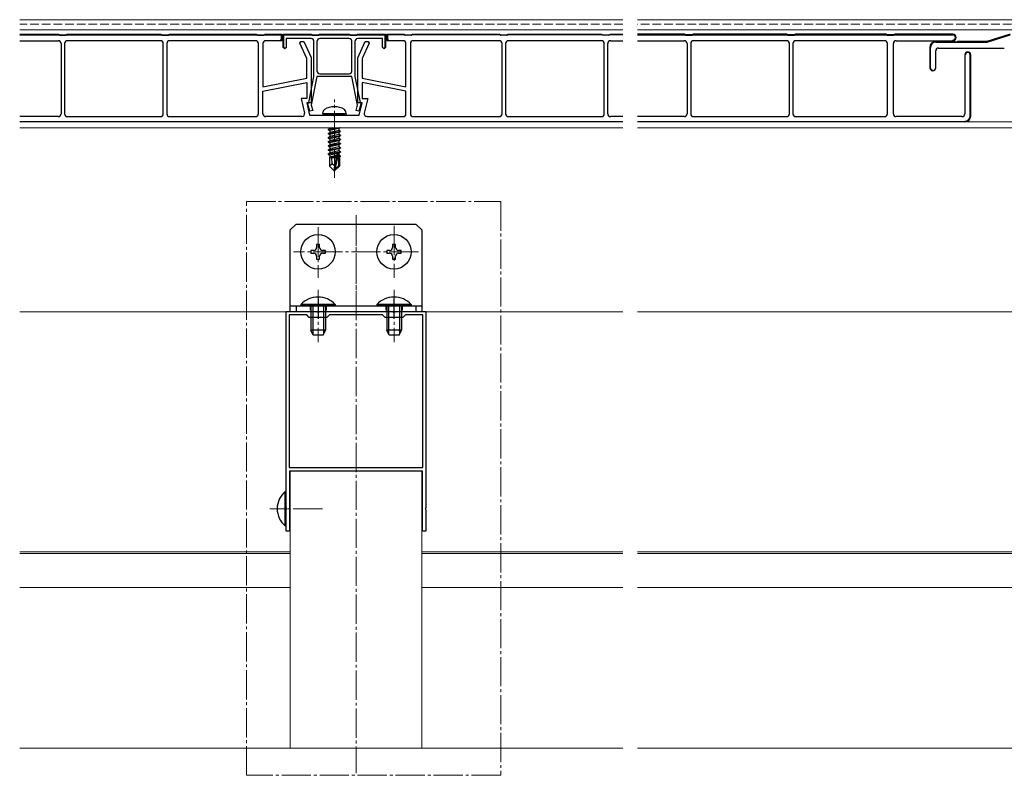
# Model space of a CAD drawing. Extents: x 0 to 1980, y 0 to 3204.
# Drawn here: x 886 to 1224, y 369 to 628 of the extents above; entities that cross this region are included whole.
import ezdxf

# ---------------------------------------------------------------- set-up
doc = ezdxf.new("R2010")
doc.units = 0
doc.linetypes.add('YCENTER_1', pattern=[13, 10, -1, 1, -1])
doc.linetypes.add('YHIDDEN_1', pattern=[4, 3, -1])
for name, color, linetype, lineweight in [('YKK_11', 7, 'CONTINUOUS', 30), ('YKK_12', 2, 'CONTINUOUS', 13), ('YKK_13', 4, 'CONTINUOUS', 30), ('YSS_K', 3, 'CONTINUOUS', 13)]:
    doc.layers.add(name, color=color, linetype=linetype, lineweight=lineweight)

msp = doc.modelspace()

# ---------------------------------------------------------------- linework, layer by layer
at = {"layer": 'YKK_11', "linetype": 'ByBlock', "lineweight": -2, "ltscale": 0.5}
for p, q in [((886.33, 623.21), (899.61, 623.21)), ((886.33, 623.01), (899.59, 623.01)), ((886.33, 623.01), (899.59, 623.01)), ((886.33, 621.01), (899.51, 621.01)), ((886.33, 621.01), (899.51, 621.01)), ((899.59, 623.01), (899.99, 622.89)), ((899.61, 623.21), (900.11, 623.06)), ((900.11, 623.06), (902.11, 623.06)), ((900.19, 622.86), (902.04, 622.86)), ((902.11, 623.06), (902.61, 623.21)), ((902.24, 622.89), (902.64, 623.01)), ((902.61, 623.21), (934.61, 623.21)), ((902.64, 623.01), (934.59, 623.01)), ((934.51, 621.01), (902.71, 621.01)), ((934.51, 621.01), (902.71, 621.01)), ((934.59, 623.01), (934.99, 622.89)), ((934.61, 623.21), (935.11, 623.06)), ((935.11, 623.06), (937.11, 623.06)), ((935.19, 622.86), (937.04, 622.86)), ((937.11, 623.06), (937.61, 623.21)), ((937.24, 622.89), (937.64, 623.01)), ((937.61, 623.21), (967.36, 623.21)), ((937.64, 623.01), (967.34, 623.01)), ((967.11, 621.01), (937.71, 621.01)), ((967.11, 621.01), (937.71, 621.01)), ((967.34, 623.01), (967.74, 622.89)), ((967.36, 623.21), (967.86, 623.06)), ((967.86, 623.06), (969.86, 623.06)), ((967.94, 622.86), (969.79, 622.86)), ((969.86, 623.06), (970.36, 623.21)), ((969.99, 622.89), (970.39, 623.01)), ((970.36, 623.21), (976.11, 623.21)), ((970.39, 623.01), (975.91, 623.01)), ((976.11, 621.01), (970.61, 621.01)), ((975.91, 621.51), (975.61, 621.21)), ((975.61, 621.21), (975.61, 621.01)), ((975.91, 623.01), (975.91, 621.51)), ((976.11, 623.21), (976.11, 621.01)), ((976.61, 618.71), (976.61, 623.21)), ((976.61, 623.21), (986.11, 623.21)), ((976.81, 618.71), (976.81, 623.01)), ((976.81, 623.01), (986.09, 623.01)), ((986.11, 621.71), (977.61, 621.71)), ((977.61, 621.71), (977.61, 618.71)), ((982.21, 620.16), (982.57, 620.71)), ((982.57, 620.71), (983.61, 620.71)), ((983.61, 620.71), (986.11, 615.21)), ((986.09, 623.01), (986.49, 622.89)), ((986.11, 623.21), (986.61, 623.06)), ((986.61, 623.06), (988.61, 623.06)), ((986.69, 622.86), (988.54, 622.86)), ((987.11, 608.71), (987.11, 620.71)), ((988.11, 620.71), (988.11, 610.71)), ((988.61, 623.06), (989.11, 623.21)), ((988.74, 622.89), (989.1, 622.99)), ((989.1, 622.99), (989.19, 623.01)), ((989.11, 623.21), (999.11, 623.21)), ((994.11, 621.71), (989.11, 621.71)), ((989.19, 623.01), (999.09, 623.01)), ((989.19, 623.01), (999.09, 623.01)), ((999.11, 621.71), (994.11, 621.71)), ((999.09, 623.01), (999.49, 622.89)), ((999.11, 623.21), (999.61, 623.06)), ((999.61, 623.06), (1001.61, 623.06)), ((999.69, 622.86), (1001.54, 622.86)), ((1000.11, 610.71), (1000.11, 620.71)), ((1000.11, 610.71), (1000.11, 620.71)), ((1001.11, 620.71), (1001.11, 608.71)), ((1001.61, 623.06), (1002.11, 623.21)), ((1001.74, 622.89), (1002.14, 623.01)), ((1002.11, 623.21), (1011.61, 623.21)), ((1010.61, 621.71), (1002.11, 621.71)), ((1002.11, 615.2), (1004.61, 620.71)), ((1002.14, 623.01), (1011.41, 623.01)), ((1004.61, 620.71), (1005.66, 620.71)), ((1005.66, 620.71), (1006.01, 620.16)), ((1010.61, 618.71), (1010.61, 621.71)), ((1011.41, 623.01), (1011.41, 618.71)), ((1011.61, 623.21), (1011.61, 618.71)), ((1012.11, 621.01), (1012.11, 623.21)), ((1012.11, 623.21), (1017.86, 623.21)), ((1017.61, 621.01), (1012.11, 621.01)), ((1017.84, 623.01), (1012.31, 623.01)), ((1012.31, 623.01), (1012.31, 621.51)), ((1012.31, 621.51), (1012.61, 621.21)), ((1012.61, 621.21), (1012.61, 621.01)), ((1018.24, 622.89), (1017.84, 623.01)), ((1017.86, 623.21), (1018.36, 623.06)), ((1018.36, 623.06), (1020.36, 623.06)), ((1020.29, 622.86), (1018.44, 622.86)), ((1020.36, 623.06), (1020.86, 623.21)), ((1020.89, 623.01), (1020.49, 622.89)), ((1020.86, 623.21), (1050.61, 623.21)), ((1050.59, 623.01), (1020.89, 623.01)), ((1050.51, 621.01), (1021.11, 621.01)), ((1050.51, 621.01), (1021.11, 621.01)), ((1050.99, 622.89), (1050.59, 623.01)), ((1050.61, 623.21), (1051.11, 623.06)), ((1051.11, 623.06), (1053.11, 623.06)), ((1053.04, 622.86), (1051.19, 622.86)), ((1053.11, 623.06), (1053.61, 623.21)), ((1053.64, 623.01), (1053.24, 622.89)), ((1053.61, 623.21), (1085.61, 623.21)), ((1085.59, 623.01), (1053.64, 623.01)), ((1085.51, 621.01), (1053.71, 621.01)), ((1085.51, 621.01), (1053.71, 621.01)), ((1085.99, 622.89), (1085.59, 623.01)), ((1085.61, 623.21), (1086.11, 623.06)), ((1086.11, 623.06), (1088.11, 623.06)), ((1088.04, 622.86), (1086.19, 622.86)), ((1088.11, 623.06), (1088.61, 623.21)), ((1088.64, 623.01), (1088.24, 622.89)), ((1088.61, 623.21), (1092.89, 623.21)), ((1092.89, 623.01), (1088.64, 623.01)), ((1092.89, 623.01), (1088.64, 623.01)), ((1088.71, 621.01), (1092.89, 621.01)), ((1114.01, 623.21), (1097.89, 623.21)), ((1097.89, 623.01), (1113.98, 623.01)), ((1097.89, 623.01), (1113.98, 623.01)), ((1097.89, 621.01), (1113.91, 621.01)), ((1097.89, 621.01), (1113.91, 621.01)), ((1113.98, 623.01), (1114.38, 622.89)), ((1114.51, 623.06), (1114.01, 623.21)), ((1116.51, 623.06), (1114.51, 623.06)), ((1114.58, 622.86), (1116.44, 622.86)), ((1117.01, 623.21), (1116.51, 623.06)), ((1116.64, 622.89), (1117.04, 623.01)), ((1149.01, 623.21), (1117.01, 623.21)), ((1117.04, 623.01), (1148.98, 623.01)), ((1148.91, 621.01), (1117.11, 621.01)), ((1148.91, 621.01), (1117.11, 621.01)), ((1148.98, 623.01), (1149.38, 622.89)), ((1149.51, 623.06), (1149.01, 623.21)), ((1151.51, 623.06), (1149.51, 623.06)), ((1149.58, 622.86), (1151.44, 622.86)), ((1152.01, 623.21), (1151.51, 623.06)), ((1151.64, 622.89), (1152.04, 623.01)), ((1183.01, 623.21), (1152.01, 623.21)), ((1152.04, 623.01), (1182.98, 623.01)), ((1182.51, 621.01), (1152.11, 621.01)), ((1182.51, 621.01), (1152.11, 621.01)), ((1182.98, 623.01), (1183.38, 622.89)), ((1183.51, 623.06), (1183.01, 623.21)), ((1185.51, 623.06), (1183.51, 623.06)), ((1183.58, 622.86), (1185.44, 622.86)), ((1186.01, 623.21), (1185.51, 623.06)), ((1185.64, 622.89), (1186.04, 623.01)), ((1205.91, 623.21), (1186.01, 623.21)), ((1186.04, 623.01), (1205.91, 623.01)), ((1186.51, 621.01), (1205.91, 621.01)), ((1201.49, 620.71), (1200.01, 620.71)), ((1200.01, 620.51), (1201.49, 620.51)), ((1201.75, 620.56), (1201.49, 620.71)), ((1201.49, 620.51), (1201.58, 620.46)), ((1201.58, 620.46), (1202.44, 620.46)), ((1202.27, 620.56), (1201.75, 620.56)), ((1202.53, 620.71), (1202.27, 620.56)), ((1202.44, 620.46), (1202.53, 620.51)), ((1206.49, 620.71), (1202.53, 620.71)), ((1202.53, 620.51), (1206.49, 620.51)), ((1205.91, 621.21), (1205.91, 621.01)), ((1206.75, 620.56), (1206.49, 620.71)), ((1206.49, 620.51), (1206.58, 620.46)), ((1206.58, 620.46), (1207.44, 620.46)), ((1207.27, 620.56), (1206.75, 620.56)), ((1207.53, 620.71), (1207.27, 620.56)), ((1207.44, 620.46), (1207.53, 620.51)), ((1217.51, 620.71), (1207.53, 620.71)), ((1207.53, 620.51), (1217.44, 620.51)), ((1225.51, 623.21), (1217.51, 620.71)), ((1217.64, 620.54), (1225.5, 622.99)), ((900.51, 620.01), (900.51, 596.01)), ((901.71, 620.01), (901.71, 596.01)), ((935.51, 596.01), (935.51, 620.01)), ((936.71, 620.01), (936.71, 596.01)), ((968.11, 596.01), (968.11, 620.01)), ((969.61, 620.01), (969.61, 605.21)), ((977.11, 618.21), (976.61, 618.71)), ((977.11, 618.41), (976.81, 618.71)), ((977.61, 618.71), (977.11, 618.21)), ((977.11, 618.21), (977.11, 618.41)), ((984.61, 614.88), (982.21, 620.16)), ((1006.01, 620.16), (1003.61, 614.87)), ((1011.11, 618.21), (1010.61, 618.71)), ((1011.61, 618.71), (1011.11, 618.21)), ((1011.41, 618.71), (1011.11, 618.41)), ((1011.11, 618.41), (1011.11, 618.21)), ((1018.61, 605.21), (1018.61, 620.01)), ((1020.11, 620.01), (1020.11, 596.01)), ((1051.51, 596.01), (1051.51, 620.01)), ((1052.71, 620.01), (1052.71, 596.01)), ((1086.51, 596.01), (1086.51, 620.01)), ((1087.71, 596.01), (1087.71, 620.01)), ((1114.91, 620.01), (1114.91, 596.01)), ((1116.11, 620.01), (1116.11, 596.01)), ((1149.91, 596.01), (1149.91, 620.01)), ((1151.11, 620.01), (1151.11, 596.01)), ((1183.51, 596.01), (1183.51, 620.01)), ((1185.51, 596.01), (1185.51, 620.01)), ((1198.01, 618.71), (1198.01, 611.71)), ((1198.21, 611.71), (1198.21, 618.71)), ((1200.01, 611.71), (1200.01, 617.51)), ((1201.01, 618.51), (1223.51, 618.51)), ((984.61, 608.21), (984.61, 614.88)), ((986.11, 615.21), (986.11, 599.71)), ((1002.11, 599.71), (1002.11, 615.2)), ((1003.61, 614.87), (1003.61, 608.21)), ((1210.01, 616.21), (1210.01, 596.01)), ((1210.21, 616.21), (1210.01, 616.21)), ((1211.81, 595.21), (1211.81, 616.21)), ((1211.81, 595.21), (1211.81, 616.21)), ((1212.01, 595.21), (1212.01, 616.21)), ((1199.01, 610.71), (1199.01, 610.91)), ((969.61, 605.21), (984.61, 608.21)), ((985.35, 599.89), (987.11, 608.71)), ((988.13, 608.71), (986.18, 598.93)), ((1000.09, 608.71), (988.13, 608.71)), ((989.11, 609.71), (999.11, 609.71)), ((1002.05, 598.93), (1000.09, 608.71)), ((1001.11, 608.71), (1002.88, 599.89)), ((1003.61, 608.21), (1018.61, 605.21)), ((969.61, 603.68), (984.61, 606.68)), ((969.61, 603.68), (984.61, 606.68)), ((969.61, 596.01), (969.61, 603.68)), ((984.61, 606.68), (984.61, 601.21)), ((1018.61, 603.68), (1003.61, 606.68)), ((1018.61, 603.68), (1003.61, 606.68)), ((1003.61, 606.68), (1003.61, 601.21)), ((1018.61, 596.01), (1018.61, 603.68)), ((984.61, 601.21), (982.72, 601.21)), ((982.72, 601.21), (983.9, 596.24)), ((1003.61, 601.21), (1005.51, 601.21)), ((1005.51, 601.21), (1004.33, 596.24)), ((986.11, 599.71), (984.61, 599.71)), ((984.61, 599.71), (985.61, 595.51)), ((985.03, 599.32), (985.19, 599.68)), ((985.73, 596.87), (985.03, 599.32)), ((985.19, 599.68), (985.35, 599.89)), ((986.69, 597.14), (985.73, 596.87)), ((986.18, 598.93), (986.69, 597.14)), ((1001.53, 597.14), (1002.05, 598.93)), ((1002.49, 596.87), (1001.53, 597.14)), ((1003.61, 599.71), (1002.11, 599.71)), ((1003.2, 599.32), (1002.49, 596.87)), ((1002.61, 595.51), (1003.61, 599.71)), ((1002.88, 599.89), (1003.04, 599.68)), ((1003.04, 599.68), (1003.2, 599.32)), ((899.51, 595.01), (886.33, 595.01)), ((902.71, 595.01), (934.51, 595.01)), ((937.71, 595.01), (967.11, 595.01)), ((982.93, 595.01), (970.61, 595.01)), ((985.61, 595.51), (993.59, 595.51)), ((993.59, 595.51), (993.85, 595.36)), ((993.85, 595.36), (994.37, 595.36)), ((994.37, 595.36), (994.63, 595.51)), ((994.63, 595.51), (1002.61, 595.51)), ((1005.3, 595.01), (1017.61, 595.01)), ((1021.11, 595.01), (1050.51, 595.01)), ((1053.71, 595.01), (1085.51, 595.01)), ((1092.89, 595.01), (1088.71, 595.01)), ((1092.89, 595.01), (1088.71, 595.01)), ((1113.91, 595.01), (1097.89, 595.01)), ((1117.11, 595.01), (1148.91, 595.01)), ((1152.11, 595.01), (1182.51, 595.01)), ((1209.01, 595.01), (1186.51, 595.01)), ((1092.89, 593.21), (886.33, 593.21)), ((1210.01, 593.21), (1097.89, 593.21)), ((1210.01, 593.21), (1210.01, 593.41)), ((977.51, 528.21), (977.51, 461.16)), ((988.05, 528.21), (977.51, 528.21)), ((978.61, 527.11), (978.61, 474.81)), ((978.61, 527.11), (978.61, 474.81)), ((984.61, 527.11), (978.61, 527.11)), ((985.51, 526.21), (984.61, 527.11)), ((991.51, 526.21), (985.51, 526.21)), ((988.24, 528.09), (988.05, 528.21)), ((988.79, 528.09), (988.24, 528.09)), ((988.97, 528.21), (988.79, 528.09)), ((1014.05, 528.21), (988.97, 528.21)), ((992.41, 527.11), (991.51, 526.21)), ((1010.61, 527.11), (992.41, 527.11)), ((1011.51, 526.21), (1010.61, 527.11)), ((1017.51, 526.21), (1011.51, 526.21)), ((1014.24, 528.09), (1014.05, 528.21)), ((1014.79, 528.09), (1014.24, 528.09)), ((1014.97, 528.21), (1014.79, 528.09)), ((1025.51, 528.21), (1014.97, 528.21)), ((1018.41, 527.11), (1017.51, 526.21)), ((1024.41, 527.11), (1018.41, 527.11)), ((1024.41, 474.81), (1024.41, 527.11)), ((1025.51, 461.16), (1025.51, 528.21)), ((978.61, 474.81), (1024.41, 474.81)), ((978.81, 453.21), (978.81, 473.71)), ((978.81, 473.71), (1024.21, 473.71)), ((1024.21, 473.71), (1024.21, 453.21)), ((977.51, 461.16), (977.63, 460.98)), ((977.63, 460.43), (977.51, 460.25)), ((977.51, 460.25), (977.51, 453.21)), ((977.63, 460.98), (977.63, 460.43)), ((1025.39, 460.98), (1025.51, 461.16)), ((1025.39, 460.43), (1025.39, 460.98)), ((1025.51, 460.25), (1025.39, 460.43)), ((1025.51, 453.21), (1025.51, 460.25)), ((977.51, 453.21), (978.81, 453.21)), ((1024.21, 453.21), (1025.51, 453.21))]:
    msp.add_line(p, q, dxfattribs=at)
at = {"layer": 'YKK_11', "linetype": 'Continuous', "lineweight": -2}
for p, q in [((886.39, 623.01), (886.59, 623.21)), ((889.21, 623.01), (889.41, 623.21)), ((892.04, 623.01), (892.24, 623.21)), ((894.87, 623.01), (895.07, 623.21)), ((897.7, 623.01), (897.9, 623.21)), ((900.38, 622.86), (900.58, 623.06)), ((903.36, 623.01), (903.56, 623.21)), ((906.18, 623.01), (906.38, 623.21)), ((909.01, 623.01), (909.21, 623.21)), ((911.84, 623.01), (912.04, 623.21)), ((914.67, 623.01), (914.87, 623.21)), ((917.5, 623.01), (917.7, 623.21)), ((920.33, 623.01), (920.53, 623.21)), ((923.15, 623.01), (923.35, 623.21)), ((925.98, 623.01), (926.18, 623.21)), ((928.81, 623.01), (929.01, 623.21)), ((931.64, 623.01), (931.84, 623.21)), ((934.47, 623.01), (934.66, 623.19)), ((937.16, 622.87), (937.45, 623.16)), ((940.13, 623.01), (940.33, 623.21)), ((942.95, 623.01), (943.15, 623.21)), ((945.78, 623.01), (945.98, 623.21)), ((948.61, 623.01), (948.81, 623.21)), ((951.44, 623.01), (951.64, 623.21)), ((954.27, 623.01), (954.47, 623.21)), ((957.1, 623.01), (957.3, 623.21)), ((959.92, 623.01), (960.12, 623.21)), ((962.75, 623.01), (962.95, 623.21)), ((965.58, 623.01), (965.78, 623.21)), ((968.26, 622.86), (968.46, 623.06)), ((971.24, 623.01), (971.44, 623.21)), ((974.07, 623.01), (974.27, 623.21)), ((975.91, 622.03), (976.11, 622.23)), ((976.61, 621.96), (976.81, 622.16)), ((977.66, 623.01), (977.86, 623.21)), ((980.49, 623.01), (980.69, 623.21)), ((983.32, 623.01), (983.52, 623.21)), ((986.13, 622.99), (986.29, 623.15)), ((988.9, 622.93), (989.17, 623.21)), ((991.8, 623.01), (992, 623.21)), ((994.63, 623.01), (994.83, 623.21)), ((997.46, 623.01), (997.66, 623.21)), ((1000.14, 622.86), (1000.34, 623.06)), ((1003.11, 623.01), (1003.31, 623.21)), ((1005.94, 623.01), (1006.14, 623.21)), ((1008.77, 623.01), (1008.97, 623.21)), ((1011.4, 622.8), (1011.55, 622.95)), ((1012.12, 621.46), (1012.31, 621.66)), ((1013.66, 623.01), (1013.86, 623.21)), ((1016.49, 623.01), (1016.69, 623.21)), ((1019.17, 622.86), (1019.37, 623.06)), ((1022.15, 623.01), (1022.35, 623.21)), ((1024.98, 623.01), (1025.18, 623.21)), ((1027.81, 623.01), (1028.01, 623.21)), ((1030.63, 623.01), (1030.83, 623.21)), ((1033.46, 623.01), (1033.66, 623.21)), ((1036.29, 623.01), (1036.49, 623.21)), ((1039.12, 623.01), (1039.32, 623.21)), ((1041.95, 623.01), (1042.15, 623.21)), ((1044.78, 623.01), (1044.98, 623.21)), ((1047.61, 623.01), (1047.81, 623.21)), ((1050.43, 623.01), (1050.63, 623.2)), ((1053.12, 622.86), (1053.4, 623.14)), ((1056.09, 623.01), (1056.29, 623.21)), ((1058.92, 623.01), (1059.12, 623.21)), ((1061.75, 623.01), (1061.95, 623.21)), ((1064.58, 623.01), (1064.78, 623.21)), ((1067.4, 623.01), (1067.6, 623.21)), ((1070.23, 623.01), (1070.43, 623.21)), ((1073.06, 623.01), (1073.26, 623.21)), ((1075.89, 623.01), (1076.09, 623.21)), ((1078.72, 623.01), (1078.92, 623.21)), ((1081.55, 623.01), (1081.75, 623.21)), ((1084.38, 623.01), (1084.58, 623.21)), ((1087.05, 622.86), (1087.25, 623.06)), ((1090.03, 623.01), (1090.23, 623.21)), ((1092.86, 623.01), (1092.89, 623.04)), ((1099.69, 623.01), (1099.89, 623.21)), ((1102.52, 623.01), (1102.72, 623.21)), ((1105.35, 623.01), (1105.55, 623.21)), ((1108.17, 623.01), (1108.37, 623.21)), ((1111, 623.01), (1111.2, 623.21)), ((1113.83, 623.01), (1114.02, 623.2)), ((1116.51, 622.86), (1116.79, 623.14)), ((1119.49, 623.01), (1119.69, 623.21)), ((1122.32, 623.01), (1122.52, 623.21)), ((1125.14, 623.01), (1125.34, 623.21)), ((1127.97, 623.01), (1128.17, 623.21)), ((1130.8, 623.01), (1131, 623.21)), ((1133.63, 623.01), (1133.83, 623.21)), ((1136.46, 623.01), (1136.66, 623.21)), ((1139.29, 623.01), (1139.49, 623.21)), ((1142.11, 623.01), (1142.31, 623.21)), ((1144.94, 623.01), (1145.14, 623.21)), ((1147.77, 623.01), (1147.97, 623.21)), ((1150.45, 622.86), (1150.65, 623.06)), ((1153.43, 623.01), (1153.63, 623.21)), ((1156.26, 623.01), (1156.46, 623.21)), ((1159.09, 623.01), (1159.29, 623.21)), ((1161.91, 623.01), (1162.11, 623.21)), ((1164.74, 623.01), (1164.94, 623.21)), ((1167.57, 623.01), (1167.77, 623.21)), ((1170.4, 623.01), (1170.6, 623.21)), ((1173.23, 623.01), (1173.43, 623.21)), ((1176.06, 623.01), (1176.26, 623.21)), ((1178.88, 623.01), (1179.08, 623.21)), ((1181.71, 623.01), (1181.91, 623.21)), ((1184.39, 622.86), (1184.59, 623.06)), ((1187.37, 623.01), (1187.57, 623.21)), ((1190.2, 623.01), (1190.4, 623.21)), ((1193.03, 623.01), (1193.23, 623.21)), ((1195.86, 623.01), (1196.06, 623.21)), ((1198.68, 623.01), (1198.88, 623.21)), ((1199.85, 620.5), (1200.06, 620.71)), ((1201.51, 623.01), (1201.71, 623.21)), ((1202.68, 620.51), (1202.88, 620.71)), ((1204.34, 623.01), (1204.54, 623.21)), ((1205.51, 620.51), (1205.71, 620.71)), ((1206.7, 622.54), (1206.85, 622.68)), ((1208.34, 620.51), (1208.54, 620.71)), ((1211.17, 620.51), (1211.37, 620.71)), ((1214, 620.51), (1214.2, 620.71)), ((1216.83, 620.51), (1217.03, 620.71)), ((1220.61, 621.47), (1220.92, 621.77)), ((976.61, 619.13), (976.81, 619.33)), ((1011.41, 619.99), (1011.61, 620.19)), ((1198.01, 618.66), (1198.22, 618.87)), ((1198.01, 615.83), (1198.21, 616.03)), ((1211.8, 616.33), (1211.97, 616.49)), ((1211.81, 613.51), (1212.01, 613.71)), ((1198.01, 613), (1198.21, 613.2)), ((1198.62, 610.79), (1198.78, 610.94)), ((1211.81, 610.68), (1212.01, 610.88)), ((1211.81, 607.85), (1212.01, 608.05)), ((1211.81, 605.02), (1212.01, 605.22)), ((1211.81, 602.19), (1212.01, 602.39)), ((1211.81, 599.36), (1212.01, 599.56)), ((1211.81, 596.54), (1212.01, 596.74))]:
    msp.add_line(p, q, dxfattribs=at)
at = {"layer": 'YKK_11', "linetype": 'ByBlock', "lineweight": -2, "ltscale": 0.5}
for centre, radius, start, end in [((899.51, 620.01), 1, 0, 90), ((900.19, 623.56), 0.7, 253.3006, 269.9999), ((902.71, 620.01), 1, 90, 180), ((902.04, 623.56), 0.7, 270.0001, 286.6994), ((934.51, 620.01), 1, 0, 90), ((935.19, 623.56), 0.7, 253.3006, 269.9999), ((937.71, 620.01), 1, 90, 180), ((937.04, 623.56), 0.7, 270.0001, 286.6994), ((967.11, 620.01), 1, 0, 90), ((967.94, 623.56), 0.7, 253.3006, 269.9999), ((970.61, 620.01), 1, 90, 180), ((969.79, 623.56), 0.7, 270.0001, 286.6994), ((986.11, 620.71), 1, 0, 90), ((986.69, 623.56), 0.7, 253.3006, 269.9999), ((989.11, 620.71), 1, 90, 180), ((988.54, 623.56), 0.7, 270.0001, 286.6994), ((999.11, 620.71), 1, 0, 90), ((999.69, 623.56), 0.7, 253.3006, 269.9999), ((1002.11, 620.71), 1, 90, 180), ((1001.54, 623.56), 0.7, 270.0001, 286.6994), ((1017.61, 620.01), 1, 0, 90), ((1018.44, 623.56), 0.7, 253.3006, 269.9999), ((1021.11, 620.01), 1, 90, 180), ((1020.29, 623.56), 0.7, 270.0001, 286.6994), ((1050.51, 620.01), 1, 0, 90), ((1051.19, 623.56), 0.7, 253.3006, 269.9999), ((1053.71, 620.01), 1, 90, 180), ((1053.04, 623.56), 0.7, 270.0001, 286.6994), ((1085.51, 620.01), 1, 0, 90), ((1086.19, 623.56), 0.7, 253.3006, 269.9999), ((1088.71, 620.01), 1, 90, 180), ((1088.04, 623.56), 0.7, 270.0001, 286.6994), ((1113.91, 620.01), 1, 0, 90), ((1114.58, 623.56), 0.7, 253.3006, 269.9999), ((1117.11, 620.01), 1, 90, 180), ((1116.44, 623.56), 0.7, 270.0001, 286.6994), ((1148.91, 620.01), 1, 0, 90), ((1149.58, 623.56), 0.7, 253.3006, 269.9999), ((1152.11, 620.01), 1, 90, 180), ((1151.44, 623.56), 0.7, 270.0001, 286.6994), ((1182.51, 620.01), 1, 0, 90), ((1183.58, 623.56), 0.7, 253.3006, 269.9999), ((1185.44, 623.56), 0.7, 270.0001, 286.6994), ((1186.51, 620.01), 1, 90, 180), ((1200.01, 618.71), 2, 90, 180), ((1200.01, 618.71), 1.8, 90, 180), ((1205.91, 622.11), 1.1, 270, 90), ((1205.91, 622.11), 0.9, 270, 90), ((1217.44, 621.21), 0.7, 270, 287.354), ((1201.01, 617.51), 1, 90, 180), ((1211.01, 616.21), 1, 360, 180), ((1211.01, 616.21), 0.8, 360, 180), ((989.11, 610.71), 1, 180, 270), ((999.11, 610.71), 1, 270, 360), ((1199.01, 611.71), 1, 180, 0), ((1199.01, 611.71), 1, 180, 270), ((1199.01, 611.71), 0.8, 180, 270), ((899.51, 596.01), 1, 270, 360), ((902.71, 596.01), 1, 180, 270), ((934.51, 596.01), 1, 270, 360), ((937.71, 596.01), 1, 180, 270), ((967.11, 596.01), 1, 270, 360), ((970.61, 596.01), 1, 180, 270), ((982.93, 596.01), 1, 270, 13.3925), ((1005.3, 596.01), 1, 166.6075, 270), ((1017.61, 596.01), 1, 270, 360), ((1021.11, 596.01), 1, 180, 270), ((1050.51, 596.01), 1, 270, 360), ((1053.71, 596.01), 1, 180, 270), ((1085.51, 596.01), 1, 270, 360), ((1088.71, 596.01), 1, 180, 270), ((1113.91, 596.01), 1, 270, 360), ((1117.11, 596.01), 1, 180, 270), ((1148.91, 596.01), 1, 270, 360), ((1152.11, 596.01), 1, 180, 270), ((1182.51, 596.01), 1, 270, 360), ((1186.51, 596.01), 1, 180, 270), ((1209.01, 596.01), 1, 270, 360), ((1210.01, 595.21), 2, 270, 360), ((1210.01, 595.21), 1.8, 270, 360)]:
    msp.add_arc(centre, radius, start, end, dxfattribs=at)
at = {"layer": 'YKK_12'}
for p, q in [((1092.89, 628.21), (886.33, 628.21)), ((1433.01, 628.21), (1097.89, 628.21)), ((1092.89, 624.71), (886.33, 624.71)), ((1433.01, 624.71), (1097.89, 624.71)), ((1092.89, 593.21), (886.33, 593.21)), ((992.56, 591.21), (886.33, 591.21)), ((1092.89, 591.21), (992.56, 591.21)), ((1430.01, 593.21), (1097.89, 593.21)), ((1309.96, 591.21), (1097.89, 591.21)), ((1092.89, 528.21), (886.33, 528.21)), ((1430.01, 528.21), (1097.89, 528.21)), ((979.01, 378.71), (979.01, 473.71)), ((1024.01, 473.71), (979.01, 473.71)), ((1024.01, 378.71), (1024.01, 473.71)), ((979.01, 446.01), (886.33, 446.01)), ((979.01, 445.41), (886.33, 445.41)), ((1092.89, 446.01), (1024.01, 446.01)), ((1092.89, 445.41), (1024.01, 445.41)), ((1400.51, 446.01), (1097.89, 446.01)), ((1400.51, 445.41), (1097.89, 445.41)), ((979.01, 433.71), (886.33, 433.71)), ((1092.89, 433.71), (1024.01, 433.71)), ((1400.51, 433.71), (1097.89, 433.71))]:
    msp.add_line(p, q, dxfattribs=at)
at = {"layer": 'YKK_12', "linetype": 'YHIDDEN_1'}
for p, q in [((1092.89, 626.71), (886.33, 626.71)), ((1430.01, 626.71), (1097.89, 626.71))]:
    msp.add_line(p, q, dxfattribs=at)
at = {"layer": 'YKK_12', "linetype": 'YCENTER_1'}
for p, q in [((994.11, 574.01), (994.11, 600.89)), ((963.99, 565.93), (1051.07, 565.93)), ((963.99, 369.43), (963.99, 565.93)), ((1051.07, 565.93), (1051.07, 369.43)), ((1001.51, 561.3), (1001.51, 370.16)), ((1001.51, 560.71), (1001.51, 525.71)), ((988.5, 557.11), (988.52, 539.81)), ((1014.52, 557.61), (1014.52, 539.81)), ((1022.92, 548.71), (980.12, 548.71)), ((1022.92, 548.71), (980.12, 548.71)), ((988.52, 535.71), (988.52, 517.71)), ((1014.53, 535.71), (1014.53, 517.71)), ((990.01, 460.71), (972.01, 460.71)), ((1051.07, 369.43), (963.99, 369.43))]:
    msp.add_line(p, q, dxfattribs=at)
at = {"layer": 'YKK_13'}
for p, q in [((990.11, 596.01), (990.26, 596.81)), ((998.11, 596.01), (997.97, 596.81)), ((998.11, 596.01), (990.11, 596.01)), ((990.11, 596.01), (990.2, 595.51)), ((998.03, 595.51), (990.2, 595.51)), ((998.11, 596.01), (998.03, 595.51)), ((995.91, 591.21), (992.01, 590.56)), ((992.01, 590.66), (995.31, 591.21)), ((992.01, 590.66), (992.56, 590.97)), ((992.01, 590.66), (992.01, 590.56)), ((992.01, 590.56), (992.56, 590.24)), ((993.59, 591.21), (992.56, 590.97)), ((992.56, 591.21), (992.56, 590.97)), ((995.66, 590.94), (992.56, 590.24)), ((995.66, 590.27), (992.56, 589.57)), ((992.56, 590.24), (992.56, 589.57)), ((996.13, 591.21), (995.66, 590.94)), ((995.66, 590.94), (995.66, 590.27)), ((996.21, 589.96), (995.66, 590.27)), ((992.01, 589.26), (996.21, 589.96)), ((996.21, 589.86), (992.01, 589.16)), ((992.01, 589.26), (992.56, 589.57)), ((992.01, 589.26), (992.01, 589.16)), ((992.01, 589.16), (992.56, 588.84)), ((992.01, 587.86), (996.21, 588.56)), ((996.21, 588.46), (992.01, 587.76)), ((992.01, 587.86), (992.56, 588.17)), ((992.01, 587.86), (992.01, 587.76)), ((992.01, 587.76), (992.56, 587.44)), ((992.01, 586.46), (996.21, 587.16)), ((996.21, 587.06), (992.01, 586.36)), ((992.01, 586.46), (992.56, 586.77)), ((995.66, 589.54), (992.56, 588.84)), ((995.66, 588.87), (992.56, 588.17)), ((992.56, 588.84), (992.56, 588.17)), ((995.66, 588.14), (992.56, 587.44)), ((995.66, 587.47), (992.56, 586.77)), ((992.56, 587.44), (992.56, 586.77)), ((995.66, 586.74), (992.56, 586.04)), ((996.21, 589.86), (995.66, 589.54)), ((995.66, 589.54), (995.66, 588.87)), ((996.21, 588.56), (995.66, 588.87)), ((996.21, 588.46), (995.66, 588.14)), ((995.66, 588.14), (995.66, 587.47)), ((996.21, 587.16), (995.66, 587.47)), ((996.21, 587.06), (995.66, 586.74)), ((995.66, 586.74), (995.66, 586.07)), ((996.21, 589.96), (996.21, 589.86)), ((996.21, 588.56), (996.21, 588.46)), ((996.21, 587.16), (996.21, 587.06)), ((992.01, 586.46), (992.01, 586.36)), ((992.01, 586.36), (992.56, 586.04)), ((992.01, 585.06), (996.21, 585.76)), ((996.21, 585.66), (992.01, 584.96)), ((992.01, 585.06), (992.56, 585.37)), ((992.01, 585.06), (992.01, 584.96)), ((992.01, 584.96), (992.56, 584.64)), ((992.01, 583.66), (996.21, 584.36)), ((996.21, 584.26), (992.01, 583.56)), ((992.01, 583.66), (992.56, 583.97)), ((992.01, 583.66), (992.01, 583.56)), ((992.01, 583.56), (992.56, 583.24)), ((995.66, 586.07), (992.56, 585.37)), ((992.56, 586.04), (992.56, 585.37)), ((995.66, 585.34), (992.56, 584.64)), ((995.66, 584.67), (992.56, 583.97)), ((992.56, 584.64), (992.56, 583.97)), ((995.66, 583.94), (992.56, 583.24)), ((996.21, 585.76), (995.66, 586.07)), ((996.21, 585.66), (995.66, 585.34)), ((995.66, 585.34), (995.66, 584.67)), ((996.21, 584.36), (995.66, 584.67)), ((996.21, 584.26), (995.66, 583.94)), ((995.66, 583.94), (995.66, 583.27)), ((996.21, 585.76), (996.21, 585.66)), ((996.21, 584.36), (996.21, 584.26)), ((992.01, 582.26), (996.21, 582.96)), ((995.15, 582.68), (992.01, 582.16)), ((992.01, 582.26), (992.56, 582.57)), ((992.01, 582.26), (992.01, 582.16)), ((992.01, 582.16), (992.56, 581.84)), ((994.79, 581.4), (992.41, 581)), ((992.41, 581.09), (992.56, 581.17)), ((992.41, 581.09), (992.41, 578.06)), ((994.69, 580.91), (992.41, 580.91)), ((995.66, 583.27), (992.56, 582.57)), ((992.56, 583.24), (992.56, 582.57)), ((995, 582.39), (992.56, 581.84)), ((992.56, 581.84), (992.56, 581.17)), ((994.85, 581.69), (992.56, 581.17)), ((993.37, 578.86), (993.21, 580.91)), ((994.74, 581.13), (993.58, 580.91)), ((995.02, 582.51), (994.11, 578.13)), ((995.45, 582.63), (994.26, 576.93)), ((996.21, 582.86), (995.3, 582.7)), ((995.66, 582.54), (995.51, 582.5)), ((995.51, 582.46), (995.51, 578.18)), ((995.66, 581.87), (995.51, 581.84)), ((996.11, 581.61), (995.51, 581.51)), ((996.11, 581.4), (995.51, 581.28)), ((995.81, 580.91), (995.51, 580.91)), ((996.21, 582.96), (995.66, 583.27)), ((996.21, 582.86), (995.66, 582.54)), ((995.66, 582.54), (995.66, 581.87)), ((996.11, 581.61), (995.66, 581.87)), ((996.11, 581.4), (995.81, 581.22)), ((995.81, 581.22), (995.81, 578.06)), ((996.11, 581.61), (996.11, 581.4)), ((996.21, 582.96), (996.21, 582.86)), ((993.37, 578.86), (992.41, 578.06)), ((993.96, 576.51), (992.41, 578.06)), ((994.11, 578.13), (993.37, 578.86)), ((994.11, 578.13), (993.96, 576.51)), ((994.11, 578.13), (994.11, 576.51)), ((995.51, 578.18), (994.26, 576.93)), ((994.26, 576.51), (995.81, 578.06)), ((994.26, 576.93), (994.26, 576.51)), ((993.96, 576.51), (994.26, 576.51)), ((981.01, 558.21), (979.01, 556.21)), ((981.01, 558.21), (1022.01, 558.21)), ((1022.01, 558.21), (1024.01, 556.21)), ((979.01, 528.21), (979.01, 556.21)), ((1024.01, 556.21), (1024.01, 528.21)), ((989.02, 551.21), (988.02, 551.21)), ((988.02, 551.21), (988.02, 550.21)), ((989.02, 550.21), (989.02, 551.21)), ((1015.02, 551.21), (1014.02, 551.21)), ((1014.02, 551.21), (1014.02, 550.21)), ((1015.02, 550.21), (1015.02, 551.21)), ((987.02, 549.21), (986.02, 549.21)), ((986.02, 549.21), (986.02, 548.21)), ((986.02, 548.21), (987.02, 548.21)), ((988.02, 547.21), (988.02, 546.21)), ((989.02, 546.21), (989.02, 547.21)), ((991.02, 549.21), (990.02, 549.21)), ((990.02, 548.21), (991.02, 548.21)), ((991.02, 548.21), (991.02, 549.21)), ((1013.02, 549.21), (1012.02, 549.21)), ((1012.02, 549.21), (1012.02, 548.21)), ((1012.02, 548.21), (1013.02, 548.21)), ((1014.02, 547.21), (1014.02, 546.21)), ((1015.02, 546.21), (1015.02, 547.21)), ((1017.02, 549.21), (1016.02, 549.21)), ((1016.02, 548.21), (1017.02, 548.21)), ((1017.02, 548.21), (1017.02, 549.21)), ((988.02, 546.21), (989.02, 546.21)), ((1014.02, 546.21), (1015.02, 546.21)), ((979.01, 530.21), (1024.01, 530.21)), ((988.51, 532.71), (988.51, 525.71)), ((1014.51, 532.71), (1014.51, 525.71)), ((1024.01, 528.21), (979.01, 528.21))]:
    msp.add_line(p, q, dxfattribs=at)
at = {"layer": 'YKK_13', "ltscale": 0.5}
for p, q in [((981.03, 530.21), (981.03, 528.21)), ((1022.01, 530.21), (1022.01, 528.21))]:
    msp.add_line(p, q, dxfattribs=at)
at = {"layer": 'YKK_13', "linetype": 'Continuous'}
for p, q in [((994.42, 530.71), (982.62, 530.71)), ((982.62, 530.71), (982.62, 530.21)), ((994.42, 530.21), (982.62, 530.21)), ((986.02, 530.21), (986.02, 521.91)), ((986.67, 530.21), (986.67, 520.52)), ((990.36, 530.21), (990.36, 520.52)), ((991.02, 530.21), (991.02, 521.91)), ((994.42, 530.71), (994.42, 530.21)), ((1020.43, 530.71), (1008.63, 530.71)), ((1008.63, 530.71), (1008.63, 530.21)), ((1020.43, 530.21), (1008.63, 530.21)), ((1012.03, 530.21), (1012.03, 521.91)), ((1012.68, 530.21), (1012.68, 520.52)), ((1016.37, 530.21), (1016.37, 520.52)), ((1017.03, 530.21), (1017.03, 521.91)), ((1020.43, 530.71), (1020.43, 530.21)), ((991.02, 521.91), (986.02, 521.91)), ((986.82, 520.21), (986.02, 521.91)), ((990.22, 520.21), (986.82, 520.21)), ((990.22, 520.21), (991.02, 521.91)), ((1017.03, 521.91), (1012.03, 521.91)), ((1012.83, 520.21), (1012.03, 521.91)), ((1016.23, 520.21), (1012.83, 520.21)), ((1016.23, 520.21), (1017.03, 521.91))]:
    msp.add_line(p, q, dxfattribs=at)
at = {"layer": 'YKK_13', "linetype": 'YHIDDEN_1', "ltscale": 0.5}
for p, q in [((985.76, 530.21), (985.76, 528.21)), ((991.26, 530.21), (991.26, 528.21)), ((1011.76, 530.21), (1011.76, 528.21)), ((1017.26, 530.21), (1017.26, 528.21))]:
    msp.add_line(p, q, dxfattribs=at)
at = {"layer": 'YKK_13', "linetype": 'Continuous', "ltscale": 0.5}
for p, q in [((977.26, 466.61), (977.51, 466.61)), ((977.26, 454.81), (977.26, 466.61)), ((977.51, 466.61), (977.51, 454.81)), ((977.26, 454.81), (977.51, 454.81))]:
    msp.add_line(p, q, dxfattribs=at)
at = {"layer": 'YKK_13'}
for centre in [(988.52, 548.71), (1014.52, 548.71)]:
    msp.add_circle(centre, 5.9, dxfattribs=at)
for centre, radius, start, end in [((991.14, 596.65), 0.9, 122.0559, 170), ((994.11, 591.91), 6.5, 57.9441, 122.0559), ((997.09, 596.65), 0.9, 10, 57.9441), ((995.27, 582.46), 0.248, 0, 167.191), ((987.02, 550.21), 1, 270, 0), ((990.02, 550.21), 1, 180, 270), ((1013.02, 550.21), 1, 270, 0), ((1016.02, 550.21), 1, 180, 270), ((987.02, 547.21), 1, 0, 90), ((990.02, 547.21), 1, 90, 180), ((1013.02, 547.21), 1, 0, 90), ((1016.02, 547.21), 1, 90, 180)]:
    msp.add_arc(centre, radius, start, end, dxfattribs=at)
at = {"layer": 'YKK_13', "linetype": 'Continuous'}
for centre in [(988.52, 524.97), (1014.53, 524.97)]:
    msp.add_arc(centre, 8.23, 44.2189, 135.7811, dxfattribs=at)
at = {"layer": 'YKK_13', "linetype": 'Continuous', "ltscale": 0.5}
msp.add_arc((982.21, 460.71), 7.7, 129.9831, 230.0169, dxfattribs=at)
at = {"layer": 'YSS_K'}
for p, q in [((1092.89, 378.71), (886.33, 378.71)), ((1254.24, 378.71), (1097.89, 378.71))]:
    msp.add_line(p, q, dxfattribs=at)

doc.saveas('drawing.dxf')
